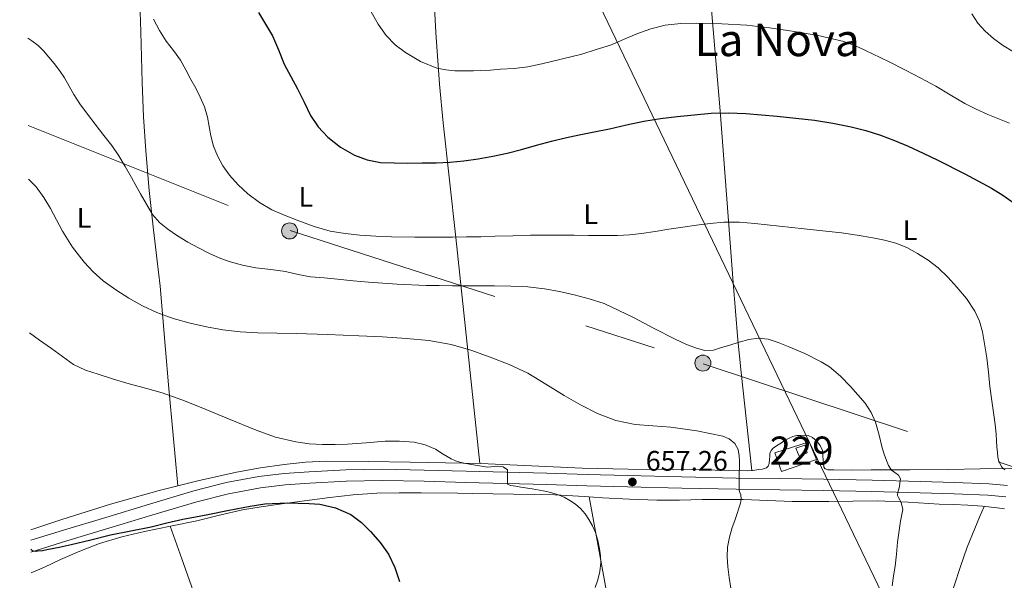
# Model space of a CAD drawing. Units: metres. Extents: x 539317 to 546186, y 4710039 to 4714707.
# Drawn here: x 542744 to 543095, y 4712745 to 4712945 of the extents above; entities that cross this region are included whole.
import ezdxf
from ezdxf.enums import TextEntityAlignment as Align

# ---------------------------------------------------------------- set-up
doc = ezdxf.new("R2010")
doc.units = ezdxf.units.M
doc.header["$MEASUREMENT"] = 0
for name, pattern in [('DGN Style 2', [85.00210000000001, 51.00126000000001, -34.00084]), ('DGN Style 3', [119.00294000000001, 85.00210000000001, -34.00084]), ('DGN Style 7', [170.00420000000003, 76.50189000000002, -34.00084, 25.50063, -34.00084])]:
    doc.linetypes.add(name, pattern=pattern)
for name, color, linetype, lineweight in [('Nivel 15', 7, 'Continuous', 0), ('Nivel 20', 7, 'Continuous', 0), ('Nivel 21', 7, 'Continuous', 0), ('Nivel 32', 7, 'Continuous', 0), ('Nivel 34', 7, 'Continuous', 0), ('Nivel 36', 7, 'Continuous', 0), ('Nivel 37', 7, 'Continuous', 0), ('Nivel 4', 7, 'Continuous', 0), ('Nivel 41', 7, 'Continuous', 0), ('Nivel 45', 7, 'Continuous', 0), ('Nivel 48', 7, 'Continuous', 0), ('Nivel 5', 7, 'Continuous', 0), ('Nivel 52', 7, 'Continuous', 0), ('Nivel 7', 7, 'Continuous', 0)]:
    doc.layers.add(name, color=color, linetype=linetype, lineweight=lineweight)
doc.styles.add('Style-Arial', font='txt')
doc.styles.add('Style-Arial Narrow', font='txt')
doc.styles.add('Style-Times New Roman', font='txt')

# ---------------------------------------------------------------- blocks, each defined once
blk = doc.blocks.new('5PATER')
at = {"layer": 'Nivel 7', "linetype": 'Continuous', "lineweight": 0}
h = blk.add_hatch(color=51, dxfattribs=at)
edge = h.paths.add_edge_path()
edge.add_ellipse((0.0009608715772628784, -0.002962933853268623), major_axis=(-1.095731442372465, -1.110710699892244), ratio=0.9994222409660318, start_angle=0, end_angle=360)
blk = doc.blocks.new('5PELE')
at = {"layer": 'Nivel 32', "linetype": 'Continuous', "lineweight": 0}
h = blk.add_hatch(color=9, dxfattribs=at)
edge = h.paths.add_edge_path()
edge.add_arc((-0.001372493803501129, -0.004044154658913612), 2.85, 0, 360)
at = {"layer": 'Nivel 32', "color": 252, "linetype": 'Continuous', "lineweight": 0}
blk.add_circle((-0.001372493803501129, -0.004044154658913612, -0.002999999999929059), 2.85, dxfattribs=at)

msp = doc.modelspace()

# ---------------------------------------------------------------- linework, layer by layer
at = {"layer": 'Nivel 15', "color": 1, "linetype": 'Continuous', "lineweight": 0}
msp.add_polyline3d([(543020.379999999, 4712792.16, 666.8100000000001), (543023.5799999982, 4712793.25, 666.5600000000001), (543024.4200000018, 4712790.5, 666.5600000000001), (543021.6000000015, 4712789.35, 666.5600000000001), (543020.379999999, 4712792.16, 666.8100000000001)], dxfattribs=at)
at = {"layer": 'Nivel 20', "color": 7, "linetype": 'DGN Style 2', "lineweight": 0, "extrusion": (-0.03622686977120194, 0.01578056548133067, 0.9992189888406194), "elevation": 55361.03990038528, "flags": 128}
msp.add_lwpolyline([(-4537517.756621506, -1383157.850581001), (-4537526.252504319, -1383148.280269003), (-4537521.526562415, -1383143.42557336), (-4537512.661427096, -1383153.042245124), (-4537517.756621506, -1383157.850581001)], dxfattribs=at)
at = {"layer": 'Nivel 21', "color": 7, "linetype": 'DGN Style 3', "lineweight": 0}
msp.add_polyline3d([(542748.3900000006, 4712759.439999999, 649.52), (542760.0199999996, 4712763.040000001, 649.98), (542775.0100000016, 4712767.58, 650.54), (542790.6400000006, 4712772.310000001, 651.03), (542806.3000000007, 4712776.99, 651.5), (542817.8000000007, 4712779.939999999, 651.96), (542829.5, 4712782.09, 652.4300000000001), (542838.4200000018, 4712783.16, 652.67), (542847.3599999994, 4712783.82, 652.91), (542860.379999999, 4712784.540000001, 653.5), (542873.4100000001, 4712784.76, 654.08), (542888.3099999987, 4712784.43, 654.58), (542903.2199999988, 4712784.060000001, 655.09), (542917.5500000007, 4712783.68, 655.6), (542931.8900000006, 4712783.290000001, 656.11), (542946.2600000016, 4712782.869999999, 656.6800000000001), (542960.620000001, 4712782.460000001, 657.36), (542979.9400000013, 4712781.970000001, 658.63), (542999.2300000004, 4712781.58, 660.34), (543014.8099999987, 4712781.369999999, 661.91), (543030.3900000006, 4712781.18, 663.47), (543047.5599999987, 4712780.800000001, 665.09), (543064.7399999984, 4712780.369999999, 666.7), (543076.879999999, 4712779.99, 667.92), (543089.0100000016, 4712779.49, 669.07), (543095.6600000001, 4712778.91, 669.49)], dxfattribs=at)
at = {"layer": 'Nivel 21', "color": 7, "linetype": 'Continuous', "lineweight": 0}
msp.add_polyline3d([(542748.4200000018, 4712755.24, 649.48), (542761.1900000013, 4712759.199999999, 649.98), (542776.1700000018, 4712763.73, 650.54), (542791.8000000007, 4712768.460000001, 651.03), (542807.379999999, 4712773.109999999, 651.5), (542818.6700000018, 4712776.01, 651.96), (542830.1099999994, 4712778.109999999, 652.4300000000001), (542838.8000000007, 4712779.16, 652.67), (542847.620000001, 4712779.810000001, 652.91), (542860.5300000012, 4712780.52, 653.5), (542873.3999999985, 4712780.74, 654.08), (542888.2199999988, 4712780.41, 654.58), (542903.1099999994, 4712780.040000001, 655.09), (542917.4400000013, 4712779.66, 655.6), (542931.7800000012, 4712779.27, 656.11), (542946.1400000006, 4712778.85, 656.6800000000001), (542960.5199999996, 4712778.439999999, 657.36), (542979.8500000015, 4712777.949999999, 658.63), (542999.1700000018, 4712777.560000001, 660.34), (543014.7600000016, 4712777.35, 661.91), (543030.3200000003, 4712777.16, 663.47), (543047.4699999988, 4712776.790000001, 665.09), (543064.620000001, 4712776.359999999, 666.7), (543076.7300000004, 4712775.970000001, 667.92), (543088.75, 4712775.48, 669.07), (543095.1400000006, 4712774.92, 669.49)], dxfattribs=at)
at = {"layer": 'Nivel 32', "color": 6, "linetype": 'DGN Style 7', "lineweight": 0}
msp.add_polyline3d([(542747.4800000004, 4712906.92, 661.9), (542840.6000000015, 4712869.65, 668.85), (542987.5, 4712822.23, 664.17), (543133.1000000015, 4712773.790000001, 673.27)], dxfattribs=at)
at = {"layer": 'Nivel 34', "color": 7, "linetype": 'Continuous', "lineweight": 13}
msp.add_polyline3d([(542744.4200000018, 4713403.800000001, 665.95), (542767.5599999987, 4713362.699999999, 665.64), (542936.370000001, 4712979.52, 685.41), (543065.3500000015, 4712710.720000001, 667.7), (543322.2800000012, 4712529.75, 651.91), (543555.3500000015, 4712376.800000001, 637.62)], dxfattribs=at)
at = {"layer": 'Nivel 36', "color": 92, "linetype": 'Continuous', "lineweight": 0}
for points in [[(542890.2100000009, 4712980.66, 683.74), (542891.3000000007, 4712960.34, 682.53), (542892.3999999985, 4712940.02, 681.32), (542893.7199999988, 4712921.66, 679.71), (542895.0399999991, 4712907.960000001, 677.39), (542897.3000000007, 4712887.52, 673.89), (542899.5500000007, 4712867.16, 669.98), (542903.7800000012, 4712826.939999999, 659.95), (542908.0199999996, 4712786.720000001, 655.72)], [(542800.620000001, 4712778.82, 652.4300000000001), (542799.5599999987, 4712790.380000001, 653.02), (542798.5, 4712801.93, 653.6), (542797.3500000015, 4712814.67, 655), (542796.2399999984, 4712827.34, 657.12), (542795.3099999987, 4712838.59, 659.3000000000001), (542794.370000001, 4712849.85, 661.23), (542793.2399999984, 4712859.82, 662.38), (542792.0199999996, 4712869.800000001, 663.49), (542790.5100000016, 4712883.82, 665.0500000000001), (542789.2300000004, 4712897.9, 666.5600000000001), (542788.4699999988, 4712910.09, 667.0600000000001), (542787.9699999988, 4712922.300000001, 667.3000000000001), (542787.5199999996, 4712940.26, 668.37), (542786.9400000013, 4712958.189999999, 669.78), (542786.370000001, 4712969.32, 670.84), (542785.8000000007, 4712980.449999999, 671.91)], [(543004.75, 4712784.27, 661.89), (543002.879999999, 4712801.68, 662.73), (543001.0199999996, 4712819.09, 663.58), (542999.8599999994, 4712830.77, 664.35), (542998.1099999994, 4712851.16, 666.53), (542993.5399999991, 4712912.16, 675.61), (542990.7199999988, 4712945.300000001, 680.25), (542987.8999999985, 4712978.42, 684.88)], [(542748.370000001, 4712763.1, 650.52), (542759.4400000013, 4712766.859999999, 650.72), (542776.6600000001, 4712772.25, 651.4300000000001), (542794.0300000012, 4712777.15, 652.27), (542807.7199999988, 4712780.630000001, 652.6), (542821.5199999996, 4712783.66, 652.98), (542830, 4712785.189999999, 653.32), (542838.5300000012, 4712786.380000001, 653.6800000000001), (542846.0500000007, 4712787.18, 654.03), (542853.6000000015, 4712787.529999999, 654.37), (542868.4200000018, 4712787.449999999, 654.83), (542883.2300000004, 4712787.220000001, 655.1800000000001), (542895.8200000003, 4712786.970000001, 655.46), (542908.3999999985, 4712786.710000001, 655.73), (542926.4499999993, 4712785.93, 656.42), (542944.5, 4712785.140000001, 657.11), (542960.8000000007, 4712784.790000001, 657.98), (542977.0899999999, 4712784.66, 659.08), (542986.870000001, 4712784.470000001, 660.2), (542996.629999999, 4712784.26, 661.51), (543003.1400000006, 4712784.15, 661.94), (543005.1900000013, 4712784.310000001, 661.87), (543007.2300000004, 4712784.609999999, 661.75), (543008.6000000015, 4712784.790000001, 661.72), (543009.9499999993, 4712785.17, 661.72), (543010.6400000006, 4712785.84, 661.91), (543010.9100000001, 4712786.77, 662.1), (543011.0399999991, 4712788.23, 662.14), (543011.1400000006, 4712789.279999999, 662.14), (543011.2300000004, 4712790.32, 662.14), (543011.6099999994, 4712791.4, 662.21), (543012.370000001, 4712792.24, 662.34), (543013.2199999988, 4712792.84, 662.63), (543014.1099999994, 4712793.41, 662.86), (543015.2800000012, 4712794.15, 662.82), (543016.4600000009, 4712794.880000001, 662.78), (543017.8599999994, 4712795.68, 662.78), (543019.3399999999, 4712796.34, 662.82), (543020.7699999996, 4712796.65, 662.9), (543022.2100000009, 4712796.76, 662.98), (543023.5100000016, 4712796.800000001, 663.0500000000001), (543024.8200000003, 4712796.66, 663.11), (543026.379999999, 4712795.99, 663.27), (543027.7300000004, 4712794.82, 663.45), (543029.129999999, 4712793.17, 663.53), (543029.8599999994, 4712791.32, 663.62), (543030.0300000012, 4712789.609999999, 663.87), (543030.1900000013, 4712787.91, 664.14), (543030.2800000012, 4712786.699999999, 664.26), (543030.4200000018, 4712785.49, 664.38), (543030.879999999, 4712784.82, 664.49), (543031.8000000007, 4712784.51, 664.63), (543033.9400000013, 4712784.439999999, 664.87), (543040.6099999994, 4712784.42, 665.35), (543047.2699999996, 4712784.439999999, 665.8000000000001), (543060.9800000004, 4712784.550000001, 667.6), (543074.6900000013, 4712784.66, 669.35), (543085.9899999984, 4712784.85, 670.3000000000001), (543097.25, 4712784.949999999, 671.21)], [(542748.4600000009, 4712747.869999999, 646.1), (542753.2399999984, 4712749.9, 646.42), (542758.9299999997, 4712752.6, 646.82), (542765.8000000007, 4712755.550000001, 647.42), (542772.7800000012, 4712758.279999999, 647.95), (542780.6900000013, 4712760.699999999, 648.3000000000001), (542788.75, 4712762.59, 648.64), (542798.0700000003, 4712764.470000001, 649.03), (542807.379999999, 4712766.359999999, 649.42), (542815.5100000016, 4712768.359999999, 649.54), (542823.6600000001, 4712770.25, 649.58), (542830.2399999984, 4712771.369999999, 649.82), (542836.8500000015, 4712772.310000001, 650.03), (542845.7399999984, 4712773.51, 650.15), (542854.6600000001, 4712774.630000001, 650.27), (542863.0199999996, 4712775.560000001, 650.39), (542871.4100000001, 4712776.17, 650.5600000000001), (542879.3299999982, 4712776.35, 650.87), (542887.25, 4712776.33, 651.26), (542900.2699999996, 4712776.23, 651.84), (542905.3299999982, 4712776.109999999, 652.12), (542920.0599999987, 4712775.84, 654.07), (542934.7800000012, 4712775.560000001, 656.03), (542938.9800000004, 4712775.4, 656.28), (542945.3099999987, 4712774.98, 656.02), (542951.629999999, 4712774.560000001, 655.96), (542961.2899999991, 4712774.040000001, 656.73), (542970.9600000009, 4712773.699999999, 657.47), (542979.0399999991, 4712773.76, 657.9), (542987.120000001, 4712773.91, 658.36), (542994.3999999985, 4712773.93, 658.92), (543001.6600000001, 4712773.890000001, 659.5500000000001), (543010.4200000018, 4712773.560000001, 660.41), (543019.1499999985, 4712773.24, 661.39), (543025.629999999, 4712773.23, 662.37), (543032.1099999994, 4712773.25, 663.29), (543040.7399999984, 4712773.369999999, 663.98), (543049.379999999, 4712773.43, 664.6), (543060.3999999985, 4712772.960000001, 665.58), (543071.3900000006, 4712772.32, 666.7), (543076.5300000012, 4712772.140000001, 667.74), (543081.629999999, 4712771.970000001, 668.83), (543086.8000000007, 4712771.58, 669.14), (543091.9899999984, 4712770.99, 669.48), (543094.6400000006, 4712770.619999999, 669.86)], [(542988.1900000013, 4712529.15, 669.1), (542986.2399999984, 4712539.779999999, 669.7), (542984.2899999991, 4712550.4, 670.3000000000001), (542981.25, 4712566.49, 670.77), (542978.1900000013, 4712582.58, 670.5600000000001), (542974.6499999985, 4712602.24, 669.64), (542971.2600000016, 4712621.890000001, 667.9), (542968.1900000013, 4712640.25, 665.6800000000001), (542965.3099999987, 4712658.6, 663.45), (542962.0300000012, 4712681.029999999, 660.84), (542958.7699999996, 4712703.51, 658.76), (542956.3399999999, 4712721.09, 657.87), (542953.6000000015, 4712738.640000001, 657.24), (542950.2899999991, 4712756.76, 656.62), (542946.9800000004, 4712774.869999999, 656)], [(543074.4800000004, 4712736.34, 668.94), (543078.9699999988, 4712750.130000001, 669.34), (543081.379999999, 4712756.960000001, 669.54), (543084.0700000003, 4712763.68, 669.48), (543085.75, 4712767.6, 669.34), (543087.4400000013, 4712771.51, 669.19)], [(542797.9200000018, 4712764.439999999, 649.03), (542802.0700000003, 4712752.800000001, 648.09), (542806.2199999988, 4712741.16, 647.15), (542810.7399999984, 4712727.699999999, 646.22), (542814.8599999994, 4712714.09, 645.49), (542819.620000001, 4712697.609999999, 645.04), (542824.3399999999, 4712681.130000001, 645.3000000000001), (542827.9400000013, 4712668.33, 645.96), (542831.5700000003, 4712655.529999999, 646.83), (542836.5599999987, 4712639.060000001, 647.58), (542839.25, 4712630.939999999, 648.3000000000001), (542842.0599999987, 4712623.02, 649.84), (542844.8399999999, 4712615.470000001, 651.86), (542847.620000001, 4712607.92, 653.88)]]:
    msp.add_polyline3d(points, dxfattribs=at)
at = {"layer": 'Nivel 4', "color": 30, "linetype": 'Continuous', "lineweight": 30, "flags": 128}
for points, elevation in [([(542829.3399999999, 4712947.16), (542834.3099999987, 4712938.9), (542836.4600000009, 4712933.859999999), (542838.5100000016, 4712928.76), (542840.8599999994, 4712924.369999999), (542843.2300000004, 4712920), (542845.5300000012, 4712915.26), (542847.8399999999, 4712910.52), (542850.5799999982, 4712906.460000001), (542854, 4712902.84), (542858.4600000009, 4712899.220000001), (542863.4899999984, 4712896.439999999), (542868.0399999991, 4712894.699999999), (542872.7199999988, 4712893.84), (542877.620000001, 4712893.65), (542882.5100000016, 4712893.6), (542887.4899999984, 4712893.640000001), (542892.4699999988, 4712893.73), (542897.3900000006, 4712893.970000001), (542902.3099999987, 4712894.4), (542907.5, 4712895.1), (542912.6600000001, 4712896.050000001), (542917.7699999996, 4712897.17), (542922.8500000015, 4712898.42), (542928.2100000009, 4712899.92), (542933.5700000003, 4712901.41), (542938.4600000009, 4712902.59), (542943.379999999, 4712903.66), (542948.7600000016, 4712904.710000001), (542954.1499999985, 4712905.74), (542960.25, 4712907.15), (542966.370000001, 4712908.5), (542972.2800000012, 4712909.4), (542978.2100000009, 4712910.109999999), (542984.2699999996, 4712910.790000001), (542990.3399999999, 4712911.300000001), (542996.4899999984, 4712911.439999999), (543002.6400000006, 4712911.199999999), (543008.2100000009, 4712910.779999999), (543013.7600000016, 4712910.290000001), (543020.4299999997, 4712909.609999999), (543027.0899999999, 4712908.83), (543033.620000001, 4712907.810000001), (543040.1000000015, 4712906.460000001), (543045.3500000015, 4712905.130000001), (543050.5199999996, 4712903.49), (543055.4800000004, 4712901.640000001), (543060.3599999994, 4712899.6), (543065.6799999997, 4712897.17), (543070.9600000009, 4712894.640000001), (543080.5399999991, 4712889.800000001), (543089.9699999988, 4712884.67), (543094.0799999982, 4712882.130000001), (543098.0700000003, 4712879.390000001)], 675), ([(542748.4100000001, 4712756.220000001), (542748.8299999982, 4712755.779999999), (542749.870000001, 4712755.560000001), (542750.9100000001, 4712755.640000001), (542752.5, 4712755.859999999), (542754.0799999982, 4712756.130000001), (542758.4200000018, 4712756.99), (542762.75, 4712757.91), (542769.7399999984, 4712759.640000001), (542776.7399999984, 4712761.359999999), (542783.9400000013, 4712762.810000001), (542791.1499999985, 4712764.24), (542796.7899999991, 4712765.6), (542802.4499999993, 4712766.9), (542806.9100000001, 4712767.76), (542811.379999999, 4712768.6), (542818.8900000006, 4712770.09), (542826.3999999985, 4712771.6), (542831.6099999994, 4712772.359999999), (542839.5199999996, 4712772.73), (542847.4200000018, 4712772.560000001), (542851.1999999993, 4712772.25), (542856.7699999996, 4712771.02), (542862.1600000001, 4712768.630000001), (542865.9499999993, 4712765.82), (542869.1999999993, 4712762.51), (542872.6099999994, 4712758.65), (542875.5700000003, 4712754.449999999), (542877.8599999994, 4712749.720000001), (542879.5, 4712744.75)], 650)]:
    msp.add_lwpolyline(points, dxfattribs=dict(at, elevation=elevation))
at = {"layer": 'Nivel 5', "color": 30, "linetype": 'Continuous', "lineweight": 0, "flags": 128}
for points, elevation in [([(542869.379999999, 4712947.359999999), (542871.8500000015, 4712943.029999999), (542874.75, 4712938.93), (542877.9699999988, 4712935.710000001), (542881.6700000018, 4712932.99), (542887, 4712929.74), (542892.7399999984, 4712927.41), (542895.9600000009, 4712926.710000001), (542899.2199999988, 4712926.43), (542901.3000000007, 4712926.42), (542903.379999999, 4712926.42), (542905.7899999991, 4712926.43), (542908.1900000013, 4712926.48), (542911.8299999982, 4712926.689999999), (542915.4600000009, 4712926.960000001), (542920.3000000007, 4712927.25), (542925.0899999999, 4712927.84), (542930.1400000006, 4712928.869999999), (542944.3099999987, 4712932.34), (542949.3999999985, 4712933.949999999), (542954.4800000004, 4712935.57), (542959.1900000013, 4712937.5), (542963.8599999994, 4712939.58)], 680), ([(543083.0100000016, 4712946.640000001), (543085.1799999997, 4712943.41), (543087.75, 4712940.560000001), (543090.7199999988, 4712937.890000001), (543093.9200000018, 4712935.57), (543097.8900000006, 4712933.199999999)], 685), ([(542791.9800000004, 4712944.74), (542794.1900000013, 4712940.810000001), (542796.5300000012, 4712936.960000001), (542799.0799999982, 4712933.640000001), (542801.5500000007, 4712930.26), (542803.4699999988, 4712926.82), (542805.3399999999, 4712923.35), (542807.0100000016, 4712920.220000001), (542808.6400000006, 4712917.08), (542810.1000000015, 4712913.57), (542811.1799999997, 4712909.92), (542811.7899999991, 4712906.58), (542812.3500000015, 4712903.24), (542813.379999999, 4712899.640000001), (542814.7399999984, 4712896.130000001), (542816.6499999985, 4712892.58), (542819.0199999996, 4712889.300000001), (542822.129999999, 4712885.83), (542825.5799999982, 4712882.710000001), (542829.7100000009, 4712879.59), (542834.1400000006, 4712877), (542838.8599999994, 4712874.91), (542843.6600000001, 4712873.060000001), (542849.1999999993, 4712871.07), (542854.8500000015, 4712869.43), (542860.120000001, 4712868.5), (542865.4400000013, 4712868), (542871.0199999996, 4712867.630000001), (542876.5899999999, 4712867.41), (542884.9100000001, 4712867.290000001), (542893.2300000004, 4712867.25), (542898.3000000007, 4712867.26), (542903.3599999994, 4712867.310000001), (542908.4499999993, 4712867.42), (542913.5399999991, 4712867.550000001), (542919.7800000012, 4712867.76), (542926.0199999996, 4712867.949999999), (542931.1900000013, 4712868.01), (542936.370000001, 4712867.98), (542941.5500000007, 4712867.92), (542946.7399999984, 4712867.859999999), (542951.8500000015, 4712867.83), (542956.9600000009, 4712867.84), (542961.2899999991, 4712868.02), (542965.6000000015, 4712868.5), (542970.4499999993, 4712869.300000001), (542975.2800000012, 4712870.109999999), (542980.1999999993, 4712870.84), (542985.120000001, 4712871.540000001), (542989.9400000013, 4712872.140000001), (542994.7699999996, 4712872.560000001), (543000.3399999999, 4712872.59), (543005.8900000006, 4712872.16), (543014.6700000018, 4712871.18), (543023.4400000013, 4712870.210000001), (543030.0399999991, 4712869.48), (543036.6400000006, 4712868.75), (543042.2399999984, 4712867.960000001), (543047.8299999982, 4712867.02), (543051.9299999997, 4712866.220000001), (543055.9899999984, 4712865.140000001), (543059.9499999993, 4712863.52), (543063.7199999988, 4712861.439999999), (543067.5199999996, 4712859.029999999), (543071.0799999982, 4712856.290000001), (543074.4800000004, 4712853.01), (543077.6499999985, 4712849.5), (543081.0799999982, 4712845.380000001), (543084.0799999982, 4712840.91), (543085.7199999988, 4712837.34), (543086.7699999996, 4712833.6), (543088.3900000006, 4712824.369999999), (543088.8900000006, 4712819.24), (543089.4299999997, 4712814.130000001), (543090.1600000001, 4712809.07), (543090.8999999985, 4712804.01)], 670), ([(542963.8599999994, 4712939.58), (542968.8299999982, 4712941.390000001), (542973.9600000009, 4712942.67), (542979.5599999987, 4712943.24), (542985.1700000018, 4712943.310000001), (542994.0799999982, 4712943.18), (543002.9800000004, 4712942.689999999), (543011.0700000003, 4712941.74), (543019.120000001, 4712940.540000001), (543028.4100000001, 4712939.029999999), (543037.5599999987, 4712936.82), (543042.7100000009, 4712934.85), (543047.6999999993, 4712932.51), (543053.6000000015, 4712929.619999999), (543059.4600000009, 4712926.66), (543064.8299999982, 4712923.800000001), (543070.1600000001, 4712920.9), (543075.3399999999, 4712917.869999999), (543080.5199999996, 4712914.85), (543084.5599999987, 4712912.810000001), (543088.6799999997, 4712910.91), (543096.4400000013, 4712907.74)], 680), ([(542747.2899999991, 4712937.99), (542748.7699999996, 4712937.119999999), (542750.9600000009, 4712935.48), (542752.9100000001, 4712933.52), (542754.8200000003, 4712931.33), (542756.6400000006, 4712929.060000001), (542758.5700000003, 4712926.51), (542760.379999999, 4712923.890000001), (542762, 4712920.970000001), (542763.620000001, 4712918.040000001), (542765.8099999987, 4712914.710000001), (542768.129999999, 4712911.48), (542771.2399999984, 4712907.460000001), (542774.3500000015, 4712903.460000001), (542777.1400000006, 4712899.91), (542779.7300000004, 4712896.210000001), (542781.9600000009, 4712892.390000001), (542784.129999999, 4712888.529999999), (542785.7800000012, 4712885.6), (542787.4400000013, 4712882.68), (542789.5399999991, 4712878.99), (542791.6799999997, 4712875.32), (542794.0899999999, 4712872.48), (542797.0700000003, 4712870.15), (542800.5799999982, 4712867.699999999), (542804.2100000009, 4712865.48), (542808.0100000016, 4712863.4), (542811.8900000006, 4712861.460000001), (542815.3299999982, 4712859.9), (542818.8599999994, 4712858.6), (542823.6099999994, 4712857.32), (542828.4299999997, 4712856.4), (542833.7199999988, 4712855.699999999), (542838.9899999984, 4712855), (542843.4200000018, 4712854.02), (542847.870000001, 4712853.17), (542852.6799999997, 4712852.73), (542857.4899999984, 4712852.310000001), (542862.9699999988, 4712851.75), (542868.4499999993, 4712851.220000001), (542878.6799999997, 4712850.49), (542888.9299999997, 4712850.109999999), (542893.6400000006, 4712850.029999999), (542898.3500000015, 4712849.99), (542902.9400000013, 4712849.98), (542907.5199999996, 4712849.98), (542913.2699999996, 4712849.939999999), (542919.0300000012, 4712849.859999999), (542925.0700000003, 4712849.560000001), (542931.0899999999, 4712848.9), (542936.370000001, 4712847.949999999), (542941.6000000015, 4712846.720000001), (542946.9899999984, 4712845.369999999), (542952.2399999984, 4712843.6), (542957.5, 4712841.220000001), (542962.6600000001, 4712838.66), (542970.1099999994, 4712834.82), (542977.5500000007, 4712830.98), (542981.2800000012, 4712829.25), (542985.120000001, 4712827.73), (542988.1099999994, 4712826.939999999), (542991.1099999994, 4712827.1), (542994.0300000012, 4712827.98), (542996.9499999993, 4712828.880000001), (543000.3099999987, 4712829.869999999), (543003.6799999997, 4712830.83), (543007.120000001, 4712831.32), (543010.5599999987, 4712830.93), (543014.1700000018, 4712829.800000001), (543017.7199999988, 4712828.4), (543023.6799999997, 4712825.85), (543029.4899999984, 4712822.939999999), (543032.3599999994, 4712821.1), (543036.2600000016, 4712817.84), (543039.9100000001, 4712814.16), (543045.0799999982, 4712808.17), (543047.1999999993, 4712804.92), (543048.8000000007, 4712801.390000001), (543050.0399999991, 4712796.83), (543051.1900000013, 4712792.27), (543051.8999999985, 4712790.040000001), (543052.6600000001, 4712787.82), (543053.4299999997, 4712786.07), (543054.4200000018, 4712784.43), (543055.6400000006, 4712783.5), (543056.9600000009, 4712782.59), (543057.6999999993, 4712781.26), (543057.4299999997, 4712779.73), (543057.2399999984, 4712778.689999999), (543057.0399999991, 4712777.65), (543056.7199999988, 4712776.52), (543056.6000000015, 4712775.42), (543056.9400000013, 4712774.609999999), (543057.4299999997, 4712773.82), (543057.8999999985, 4712772.92), (543058.5, 4712770.35), (543058.1799999997, 4712768.65), (543057.6999999993, 4712766.199999999), (543057.2699999996, 4712763.74), (543056.9200000018, 4712761.23), (543056.6099999994, 4712758.720000001)], 665), ([(542747.6000000015, 4712887.91), (542750.2399999984, 4712885.189999999), (542752.9600000009, 4712881.4), (542755.3599999994, 4712877.41), (542757.4899999984, 4712873.380000001), (542759.629999999, 4712869.35), (542763.2300000004, 4712863.710000001), (542767.3000000007, 4712858.369999999), (542770.5500000007, 4712854.869999999), (542774.1600000001, 4712851.75), (542778.5799999982, 4712848.52), (542783.1999999993, 4712845.59), (542788.0700000003, 4712842.82), (542793.1400000006, 4712840.439999999), (542799.0199999996, 4712838.359999999), (542805.0399999991, 4712836.710000001), (542810.8200000003, 4712835.359999999), (542816.6600000001, 4712834.34), (542822.8500000015, 4712833.619999999), (542829.0599999987, 4712833.24), (542835.9200000018, 4712833.09), (542842.7800000012, 4712832.93), (542853.9299999997, 4712832.59), (542865.0700000003, 4712832.210000001), (542873.5, 4712831.779999999), (542881.9200000018, 4712831.199999999), (542889.8999999985, 4712830.449999999), (542897.8200000003, 4712829.1), (542904.870000001, 4712827.09), (542911.7399999984, 4712824.540000001), (542918.5100000016, 4712821.92), (542925.0700000003, 4712818.859999999), (542931.5799999982, 4712814.949999999), (542938.0199999996, 4712810.93), (542943.8599999994, 4712807.619999999), (542949.870000001, 4712804.529999999), (542956.4299999997, 4712802.08), (542963.25, 4712800.66), (542969.620000001, 4712800.140000001), (542975.9899999984, 4712799.710000001), (542985.2600000016, 4712798.359999999), (542994.4699999988, 4712796.42), (542996.7600000016, 4712795.560000001), (542998.7399999984, 4712793.92), (542999.9400000013, 4712791.74), (543000.3200000003, 4712789.42), (543000.370000001, 4712787.550000001), (543000.370000001, 4712785.68), (543000.3000000007, 4712783.17), (543000.2399999984, 4712780.66), (543000.2300000004, 4712779.74), (543000.2300000004, 4712778.82), (543000.3099999987, 4712777.279999999), (543000.5700000003, 4712776.43), (543000.8500000015, 4712775.58), (543000.9400000013, 4712774.09), (543000.7199999988, 4712772.609999999), (543000.1799999997, 4712770.810000001), (542999.5899999999, 4712769.02), (542998.6900000013, 4712766.529999999), (542997.7899999991, 4712764.029999999), (542996.8099999987, 4712760.550000001), (542996.1900000013, 4712756.99), (542996.0199999996, 4712753.51), (542996.2300000004, 4712750.029999999), (542996.6799999997, 4712746.220000001), (542997.3599999994, 4712742.449999999)], 660), ([(542747.9400000013, 4712833.17), (542751.4899999984, 4712830.66), (542755.7100000009, 4712827.68), (542759.6099999994, 4712824.779999999), (542763.5799999982, 4712821.939999999), (542767.8399999999, 4712819.960000001), (542772.3399999999, 4712818.529999999), (542777.8200000003, 4712816.74), (542783.3299999982, 4712815.029999999), (542789.2100000009, 4712813.529999999), (542795.0700000003, 4712811.939999999), (542802.0300000012, 4712809.41), (542808.9100000001, 4712806.689999999), (542818.6999999993, 4712802.630000001), (542828.5, 4712798.560000001), (542835.4299999997, 4712796.16), (542842.5899999999, 4712794.43), (542847.3399999999, 4712793.800000001), (542852.1099999994, 4712793.550000001), (542856.5599999987, 4712793.52), (542861.0100000016, 4712793.619999999), (542867.6700000018, 4712794.109999999), (542874.3399999999, 4712794.66), (542879.5199999996, 4712794.74), (542884.6999999993, 4712794.35), (542888.5700000003, 4712793.4), (542892.2699999996, 4712791.810000001), (542895.0399999991, 4712790.050000001), (542897.8200000003, 4712788.35), (542899.3599999994, 4712787.74), (542900.9400000013, 4712787.26), (542903.0399999991, 4712786.800000001), (542905.1400000006, 4712786.4), (542907.9699999988, 4712785.949999999), (542910.8000000007, 4712785.5), (542914.5, 4712785.75), (542916.3099999987, 4712785.609999999), (542917.9499999993, 4712784.529999999), (542917.8999999985, 4712783.619999999), (542917.870000001, 4712782.66), (542917.8399999999, 4712781.68), (542917.8399999999, 4712780.449999999), (542917.8999999985, 4712779.390000001), (542918.9600000009, 4712778.9), (542920.8000000007, 4712778.630000001), (542922.6400000006, 4712778.35), (542926.620000001, 4712777.699999999), (542930.5899999999, 4712777.02), (542933.2800000012, 4712776.41), (542935.9200000018, 4712775.6), (542938.0599999987, 4712774.73), (542940.1099999994, 4712773.630000001), (542942.0799999982, 4712772.33), (542943.8599999994, 4712770.77), (542945.4699999988, 4712768.85), (542946.8500000015, 4712766.77), (542948.1000000015, 4712764.52), (542949.1400000006, 4712762.16), (542950.0100000016, 4712759.34), (542950.620000001, 4712756.449999999), (542950.9800000004, 4712753.92), (542951.0599999987, 4712751.390000001), (542950.7399999984, 4712748.369999999), (542950, 4712745.380000001), (542949.0700000003, 4712742.68)], 655), ([(543090.8999999985, 4712804.01), (543091.3299999982, 4712800.58), (543091.6799999997, 4712797.130000001), (543091.8399999999, 4712794.83), (543091.9699999988, 4712792.529999999), (543092.1099999994, 4712790.779999999), (543092.2800000012, 4712789.040000001), (543092.5399999991, 4712787.880000001), (543093.0100000016, 4712786.76), (543093.7399999984, 4712785.470000001), (543094.7899999991, 4712784.49)], 670), ([(543056.6099999994, 4712758.720000001), (543056.2100000009, 4712754.49), (543055.75, 4712750.27), (543055.2199999988, 4712746.76), (543054.6900000013, 4712743.25)], 665)]:
    msp.add_lwpolyline(points, dxfattribs=dict(at, elevation=elevation))
at = {"layer": 'Nivel 52', "color": 1, "linetype": 'Continuous', "lineweight": 0}
msp.add_3dface([(543020.379999999, 4712792.16, 666.8100000000001), (543021.6000000015, 4712789.35, 666.5600000000001), (543024.4200000018, 4712790.5, 666.5600000000001), (543023.5799999982, 4712793.25, 666.5600000000001)], dxfattribs=at)

# ---------------------------------------------------------------- block references
at = {"layer": 'Nivel 32', "color": 252, "linetype": 'Continuous', "lineweight": 0}
for p in [(542840.4100000001, 4712869.460000001, 668.78), (542987.3900000006, 4712822.470000001, 664.2)]:
    msp.add_blockref('5PELE', p, dxfattribs=at)
at = {"layer": 'Nivel 7', "color": 51, "linetype": 'Continuous', "lineweight": 0}
msp.add_blockref('5PATER', (542962.3000000007, 4712780.199999999, 657.26), dxfattribs=at)

# ---------------------------------------------------------------- texts
at = {"layer": 'Nivel 37', "color": 92, "linetype": 'Continuous', "lineweight": 0, "style": 'Style-Arial Narrow'}
for p in [(542846.163147103, 4712881.54998, 671.6), (542767.3131471053, 4712874.12998, 661.74), (542947.493147105, 4712875.37998, 671.0500000000001), (543061.0331471041, 4712869.689979998, 671.0500000000001)]:
    msp.add_text('L', height=6.99996, dxfattribs=at).set_placement(p, align=Align.MIDDLE_CENTER)
at = {"layer": 'Nivel 41', "color": 7, "linetype": 'Continuous', "lineweight": 0, "style": 'Style-Arial'}
msp.add_text('657.26', height=6.99996, dxfattribs=at).set_placement((542967.0799999982, 4712784.199999999, 657.26))
at = {"layer": 'Nivel 45', "color": 7, "linetype": 'Continuous', "lineweight": 0, "style": 'Style-Times New Roman'}
msp.add_text('La Nova', height=11.49996, dxfattribs=at).set_placement((543013.8054847382, 4712937.37998, 675.88), align=Align.MIDDLE_CENTER)
at = {"layer": 'Nivel 48', "color": 7, "linetype": 'Continuous', "lineweight": 0, "style": 'Style-Arial Narrow'}
msp.add_text('229', height=9.99996, dxfattribs=at).set_placement((543022.4746221043, 4712791.329979999, 663.35), align=Align.MIDDLE_CENTER)

doc.saveas('drawing.dxf')
